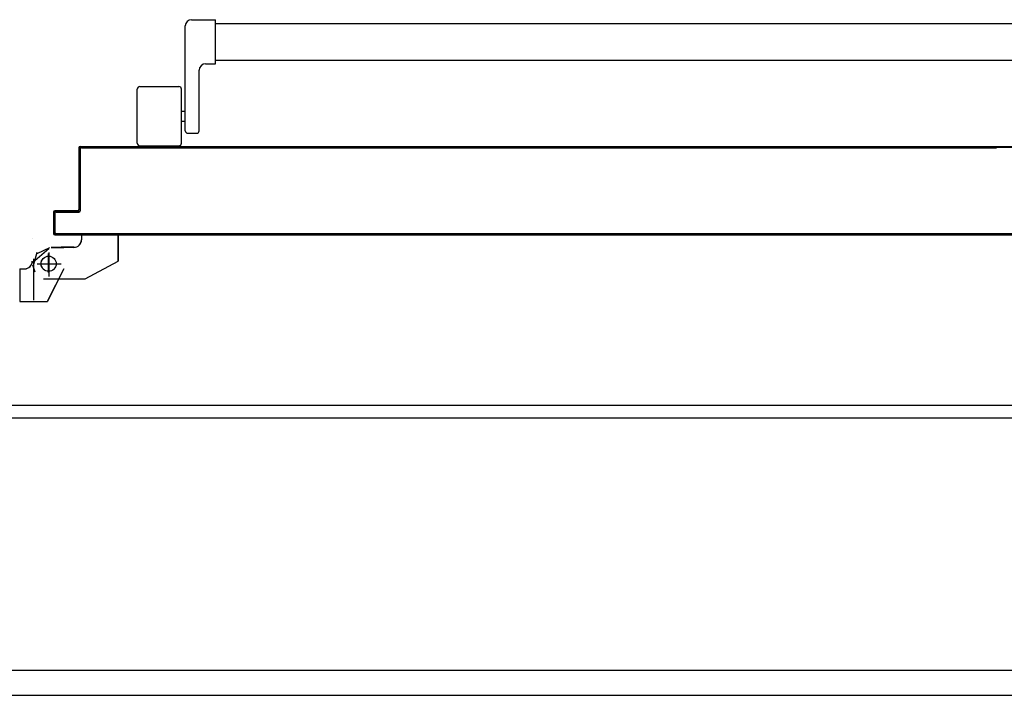
# Model space of a CAD drawing. Extents: x 25 to 721, y 5926 to 6190.
# Drawn here: x 94 to 95, y 5964 to 5965 of the extents above; entities that cross this region are included whole.
import ezdxf

# ---------------------------------------------------------------- set-up
doc = ezdxf.new("R2010")
doc.units = 0
doc.header["$LTSCALE"] = 5
doc.header["$MEASUREMENT"] = 0
doc.layers.get('0').update_dxf_attribs({"linetype": 'CONTINUOUS'})

msp = doc.modelspace()

# ---------------------------------------------------------------- linework, layer by layer
at = {"color": 8, "ltscale": 1.2}
for p, q in [((93.87334, 5965.01085), (93.89234, 5965.01085)), ((93.8734, 5965.01085), (93.8924, 5965.01085)), ((93.8924, 5964.97585), (93.8924, 5965.01085)), ((93.8924, 5965.00785), (94.81135, 5965.00785)), ((93.8684, 5964.92285), (93.8684, 5965.00585)), ((93.8844, 5964.97585), (93.8924, 5964.97585)), ((93.89237, 5964.97885), (94.81135, 5964.97885)), ((93.8794, 5964.92285), (93.8794, 5964.97085)), ((93.8304, 5964.91285), (93.8304, 5964.95585)), ((93.8324, 5964.95785), (93.8634, 5964.95785)), ((93.8654, 5964.91285), (93.8654, 5964.95585)), ((93.8654, 5964.93835), (93.8684, 5964.93835)), ((93.8654, 5964.93035), (93.8684, 5964.93035)), ((93.8704, 5964.92085), (93.8774, 5964.92085)), ((93.78404, 5964.90936), (93.78404, 5964.86036)), ((93.78404, 5964.90936), (93.78414, 5964.90936)), ((93.78404, 5964.90936), (93.78414, 5964.90936)), ((93.78414, 5964.90936), (93.78414, 5964.86036)), ((93.78508, 5964.90687), (93.78416, 5964.90779)), ((93.78432, 5964.90989), (93.78526, 5964.90896)), ((93.78504, 5964.85936), (93.78504, 5964.90836)), ((93.78504, 5964.90836), (93.78514, 5964.90836)), ((93.78514, 5964.90836), (93.78504, 5964.90836)), ((93.78509, 5964.91041), (93.78509, 5964.91031)), ((93.78509, 5964.91031), (93.78509, 5964.91041)), ((93.78509, 5964.91041), (93.83909, 5964.91041)), ((93.78509, 5964.91031), (93.83909, 5964.91031)), ((93.78514, 5964.85936), (93.78514, 5964.90836)), ((93.78609, 5964.90941), (94.41075, 5964.90941)), ((93.78609, 5964.90931), (93.78609, 5964.90941)), ((93.78609, 5964.90941), (93.78609, 5964.90931)), ((93.78609, 5964.90931), (94.51128, 5964.90931)), ((93.78705, 5964.9094), (93.78613, 5964.91031)), ((93.7884, 5964.91031), (93.78931, 5964.9094)), ((93.79154, 5964.9094), (93.79063, 5964.91031)), ((93.79285, 5964.91031), (93.79377, 5964.9094)), ((93.79604, 5964.9094), (93.79512, 5964.91031)), ((93.79735, 5964.91031), (93.79826, 5964.9094)), ((93.80053, 5964.9094), (93.79962, 5964.91031)), ((93.80184, 5964.91031), (93.80276, 5964.9094)), ((93.80502, 5964.9094), (93.80411, 5964.91031)), ((93.80634, 5964.91031), (93.80725, 5964.9094)), ((93.80952, 5964.9094), (93.8086, 5964.91031)), ((93.81083, 5964.91031), (93.81175, 5964.9094)), ((93.81397, 5964.9094), (93.81306, 5964.91032)), ((93.81533, 5964.91032), (93.81624, 5964.9094)), ((93.81847, 5964.9094), (93.81755, 5964.91032)), ((93.81982, 5964.91032), (93.82074, 5964.9094)), ((93.82296, 5964.9094), (93.82205, 5964.91032)), ((93.82432, 5964.91032), (93.82523, 5964.9094)), ((93.82746, 5964.9094), (93.82654, 5964.91032)), ((93.82877, 5964.91032), (93.82969, 5964.9094)), ((93.83195, 5964.9094), (93.83104, 5964.91032)), ((93.8324, 5964.91085), (93.8634, 5964.91085)), ((93.83327, 5964.91032), (93.83418, 5964.9094)), ((93.83645, 5964.9094), (93.83553, 5964.91032)), ((93.83776, 5964.91032), (93.83868, 5964.9094)), ((93.83909, 5964.91041), (94.81135, 5964.91041)), ((93.83909, 5964.91031), (93.83909, 5964.91041)), ((93.83909, 5964.91031), (93.83909, 5964.91041)), ((93.83909, 5964.91031), (94.51128, 5964.91031)), ((93.84094, 5964.9094), (93.84005, 5964.9103)), ((93.84227, 5964.9103), (93.84317, 5964.9094)), ((93.84544, 5964.9094), (93.84454, 5964.9103)), ((93.84677, 5964.9103), (93.84766, 5964.9094)), ((93.84989, 5964.9094), (93.849, 5964.9103)), ((93.85126, 5964.9103), (93.85216, 5964.9094)), ((93.85439, 5964.9094), (93.85349, 5964.9103)), ((93.85576, 5964.9103), (93.85665, 5964.9094)), ((93.85888, 5964.9094), (93.85799, 5964.9103)), ((93.86025, 5964.9103), (93.86115, 5964.90941)), ((93.86338, 5964.90941), (93.86248, 5964.9103)), ((93.86471, 5964.9103), (93.8656, 5964.90941)), ((93.86787, 5964.90941), (93.86698, 5964.9103)), ((93.8692, 5964.9103), (93.8701, 5964.90941)), ((93.87237, 5964.90941), (93.87147, 5964.9103)), ((93.8737, 5964.9103), (93.87459, 5964.90941)), ((93.87686, 5964.90941), (93.87597, 5964.9103)), ((93.87819, 5964.9103), (93.87909, 5964.90941)), ((93.88135, 5964.90941), (93.88046, 5964.9103)), ((93.88269, 5964.9103), (93.88358, 5964.90941)), ((93.88581, 5964.90941), (93.88491, 5964.9103)), ((93.88718, 5964.9103), (93.88808, 5964.90941)), ((93.8903, 5964.90941), (93.88941, 5964.9103)), ((93.89168, 5964.9103), (93.89257, 5964.90941)), ((93.8948, 5964.90941), (93.8939, 5964.9103)), ((93.89617, 5964.9103), (93.89707, 5964.90941)), ((93.89929, 5964.90941), (93.8984, 5964.9103)), ((93.90063, 5964.9103), (93.90152, 5964.90941)), ((93.90379, 5964.90941), (93.90289, 5964.9103)), ((93.90512, 5964.9103), (93.90602, 5964.90941)), ((93.90828, 5964.90941), (93.90739, 5964.9103)), ((93.90962, 5964.9103), (93.91051, 5964.90941)), ((93.91278, 5964.90941), (93.91188, 5964.91031)), ((93.91411, 5964.91031), (93.91501, 5964.90941)), ((93.91727, 5964.90941), (93.91638, 5964.91031)), ((93.91861, 5964.91031), (93.9195, 5964.90941)), ((93.92173, 5964.90941), (93.92083, 5964.91031)), ((93.9231, 5964.91031), (93.92399, 5964.90941)), ((93.92622, 5964.90941), (93.92533, 5964.91031)), ((93.92759, 5964.91031), (93.92849, 5964.90941)), ((93.93072, 5964.90941), (93.92982, 5964.91031)), ((93.93209, 5964.91031), (93.93298, 5964.90941)), ((93.93521, 5964.90941), (93.93432, 5964.91031)), ((93.93654, 5964.91031), (93.93744, 5964.90941)), ((93.93971, 5964.90941), (93.93881, 5964.91031)), ((93.94104, 5964.91031), (93.94193, 5964.90941)), ((93.9442, 5964.90941), (93.94331, 5964.91031)), ((93.94553, 5964.91031), (93.94643, 5964.90941)), ((93.9487, 5964.90941), (93.9478, 5964.91031)), ((93.95003, 5964.91031), (93.95092, 5964.90941)), ((93.95319, 5964.90941), (93.9523, 5964.91031)), ((93.95452, 5964.91031), (93.95544, 5964.90939)), ((93.95767, 5964.90939), (93.95675, 5964.91031)), ((93.95902, 5964.91031), (93.95993, 5964.9094)), ((93.96216, 5964.9094), (93.96125, 5964.91031)), ((93.96351, 5964.91031), (93.96443, 5964.9094)), ((93.96665, 5964.9094), (93.96574, 5964.91031)), ((93.96801, 5964.91031), (93.96892, 5964.9094)), ((93.97115, 5964.9094), (93.97023, 5964.91031)), ((93.97246, 5964.91031), (93.97338, 5964.9094)), ((93.97564, 5964.9094), (93.97473, 5964.91031)), ((93.97696, 5964.91031), (93.97787, 5964.9094)), ((93.98014, 5964.9094), (93.97922, 5964.91031)), ((93.98145, 5964.91031), (93.98237, 5964.9094)), ((93.98463, 5964.9094), (93.98372, 5964.91031)), ((93.98595, 5964.91031), (93.98686, 5964.9094)), ((93.98909, 5964.9094), (93.98817, 5964.91031)), ((93.99044, 5964.91031), (93.99136, 5964.9094)), ((93.99358, 5964.9094), (93.99267, 5964.91031)), ((93.99494, 5964.91031), (93.99585, 5964.9094)), ((93.99808, 5964.9094), (93.99716, 5964.91031)), ((93.99943, 5964.91031), (94.00034, 5964.9094)), ((94.00257, 5964.9094), (94.00166, 5964.91031)), ((94.00392, 5964.91031), (94.00484, 5964.9094)), ((94.00707, 5964.9094), (94.00615, 5964.91031)), ((94.00838, 5964.91031), (94.00929, 5964.9094)), ((94.01156, 5964.9094), (94.01065, 5964.91032)), ((94.01287, 5964.91032), (94.01379, 5964.9094)), ((94.01606, 5964.9094), (94.01514, 5964.91032)), ((94.01737, 5964.91032), (94.01828, 5964.9094)), ((94.02055, 5964.9094), (94.01964, 5964.91032)), ((94.02186, 5964.91032), (94.02278, 5964.9094)), ((94.02501, 5964.9094), (94.02409, 5964.91032)), ((94.02636, 5964.91032), (94.02727, 5964.9094)), ((94.0295, 5964.9094), (94.02859, 5964.91032)), ((94.03085, 5964.91032), (94.03177, 5964.9094)), ((94.034, 5964.9094), (94.03308, 5964.91032)), ((94.03535, 5964.91032), (94.03626, 5964.9094)), ((94.03849, 5964.9094), (94.0376, 5964.9103)), ((94.03986, 5964.9103), (94.04076, 5964.9094)), ((94.04298, 5964.9094), (94.04209, 5964.9103)), ((94.04432, 5964.9103), (94.04521, 5964.9094)), ((94.04748, 5964.9094), (94.04658, 5964.9103)), ((94.04881, 5964.9103), (94.04971, 5964.9094)), ((94.05197, 5964.9094), (94.05108, 5964.9103)), ((94.05331, 5964.9103), (94.0542, 5964.9094)), ((94.05647, 5964.90941), (94.05557, 5964.9103)), ((94.0578, 5964.9103), (94.0587, 5964.90941)), ((94.06092, 5964.90941), (94.06003, 5964.9103)), ((94.0623, 5964.9103), (94.06319, 5964.90941)), ((94.06542, 5964.90941), (94.06452, 5964.9103)), ((94.06679, 5964.9103), (94.06769, 5964.90941)), ((94.06991, 5964.90941), (94.06902, 5964.9103)), ((94.07129, 5964.9103), (94.07218, 5964.90941)), ((94.07441, 5964.90941), (94.07351, 5964.9103)), ((94.07578, 5964.9103), (94.07668, 5964.90941)), ((94.0789, 5964.90941), (94.07801, 5964.9103)), ((94.08024, 5964.9103), (94.08113, 5964.90941)), ((94.0834, 5964.90941), (94.0825, 5964.9103)), ((94.08473, 5964.9103), (94.08562, 5964.90941)), ((94.08789, 5964.90941), (94.087, 5964.9103)), ((94.08922, 5964.9103), (94.09012, 5964.90941)), ((94.09239, 5964.90941), (94.09149, 5964.9103)), ((94.09372, 5964.9103), (94.09461, 5964.90941)), ((94.09684, 5964.90941), (94.09595, 5964.9103)), ((94.09821, 5964.9103), (94.09911, 5964.90941)), ((94.10134, 5964.90941), (94.10044, 5964.9103)), ((94.10271, 5964.9103), (94.1036, 5964.90941)), ((94.10583, 5964.90941), (94.10494, 5964.9103)), ((94.1072, 5964.91031), (94.1081, 5964.90941)), ((94.11033, 5964.90941), (94.10943, 5964.91031)), ((94.1117, 5964.91031), (94.11259, 5964.90941)), ((94.11482, 5964.90941), (94.11393, 5964.91031)), ((94.11615, 5964.91031), (94.11705, 5964.90941)), ((94.11931, 5964.90941), (94.11842, 5964.91031)), ((94.12065, 5964.91031), (94.12154, 5964.90941)), ((94.12383, 5964.90939), (94.12291, 5964.91031)), ((94.12514, 5964.91031), (94.12606, 5964.90939)), ((94.12832, 5964.90939), (94.12741, 5964.91031)), ((94.12964, 5964.91031), (94.13055, 5964.90939)), ((94.13278, 5964.90939), (94.13186, 5964.91031)), ((94.13413, 5964.91031), (94.13505, 5964.90939)), ((94.13727, 5964.90939), (94.13636, 5964.91031)), ((94.13863, 5964.91031), (94.13954, 5964.90939)), ((94.14177, 5964.90939), (94.14085, 5964.91031)), ((94.14312, 5964.91031), (94.14404, 5964.90939)), ((94.14626, 5964.90939), (94.14535, 5964.91031)), ((94.14762, 5964.91031), (94.14853, 5964.90939)), ((94.15076, 5964.90939), (94.14984, 5964.91031)), ((94.15207, 5964.91031), (94.15299, 5964.90939)), ((94.15525, 5964.9094), (94.15434, 5964.91031)), ((94.15657, 5964.91031), (94.15748, 5964.9094)), ((94.15975, 5964.9094), (94.15883, 5964.91031)), ((94.16106, 5964.91031), (94.16197, 5964.9094)), ((94.16424, 5964.9094), (94.16333, 5964.91031)), ((94.16555, 5964.91031), (94.16647, 5964.9094)), ((94.1687, 5964.9094), (94.16778, 5964.91031)), ((94.17005, 5964.91031), (94.17096, 5964.9094)), ((94.17319, 5964.9094), (94.17228, 5964.91031)), ((94.17454, 5964.91031), (94.17546, 5964.9094)), ((94.17769, 5964.9094), (94.17677, 5964.91031)), ((94.17904, 5964.91031), (94.17995, 5964.9094)), ((94.18218, 5964.9094), (94.18127, 5964.91031)), ((94.18349, 5964.91031), (94.18441, 5964.9094)), ((94.18668, 5964.9094), (94.18576, 5964.91031)), ((94.18799, 5964.91031), (94.1889, 5964.9094)), ((94.19117, 5964.9094), (94.19026, 5964.91031)), ((94.19248, 5964.91031), (94.1934, 5964.9094)), ((94.19567, 5964.9094), (94.19475, 5964.91031)), ((94.19698, 5964.91031), (94.19789, 5964.9094)), ((94.20016, 5964.9094), (94.19925, 5964.91031)), ((94.20147, 5964.91031), (94.20239, 5964.9094)), ((94.20461, 5964.9094), (94.2037, 5964.91031)), ((94.20597, 5964.91032), (94.20688, 5964.9094)), ((94.20911, 5964.9094), (94.20819, 5964.91032)), ((94.21046, 5964.91032), (94.21138, 5964.9094)), ((94.2136, 5964.9094), (94.21269, 5964.91032)), ((94.21496, 5964.91032), (94.21587, 5964.9094)), ((94.2181, 5964.9094), (94.21718, 5964.91032)), ((94.21941, 5964.91032), (94.22033, 5964.9094)), ((94.22259, 5964.9094), (94.22168, 5964.91032)), ((94.22391, 5964.91032), (94.22482, 5964.9094)), ((94.22709, 5964.9094), (94.22617, 5964.91032)), ((94.2284, 5964.91032), (94.22932, 5964.9094)), ((94.23158, 5964.9094), (94.23067, 5964.91032)), ((94.2329, 5964.91032), (94.23381, 5964.9094)), ((94.23608, 5964.9094), (94.23518, 5964.9103)), ((94.23741, 5964.9103), (94.23831, 5964.9094)), ((94.24053, 5964.9094), (94.23964, 5964.9103)), ((94.2419, 5964.9103), (94.2428, 5964.9094)), ((94.24503, 5964.9094), (94.24413, 5964.9103)), ((94.2464, 5964.9103), (94.24729, 5964.9094)), ((94.24952, 5964.9094), (94.24863, 5964.9103)), ((94.25089, 5964.9103), (94.25179, 5964.90941)), ((94.25402, 5964.90941), (94.25312, 5964.9103)), ((94.25535, 5964.9103), (94.25624, 5964.90941)), ((94.25851, 5964.90941), (94.25762, 5964.9103)), ((94.25984, 5964.9103), (94.26074, 5964.90941)), ((94.26301, 5964.90941), (94.26211, 5964.9103)), ((94.26434, 5964.9103), (94.26523, 5964.90941)), ((94.2675, 5964.90941), (94.26661, 5964.9103)), ((94.26883, 5964.9103), (94.26973, 5964.90941)), ((94.272, 5964.90941), (94.2711, 5964.9103)), ((94.27333, 5964.9103), (94.27422, 5964.90941)), ((94.27645, 5964.90941), (94.27556, 5964.9103)), ((94.27782, 5964.9103), (94.27872, 5964.90941)), ((94.28094, 5964.90941), (94.28005, 5964.9103)), ((94.28232, 5964.9103), (94.28321, 5964.90941)), ((94.28544, 5964.90941), (94.28454, 5964.9103)), ((94.28681, 5964.9103), (94.28771, 5964.90941)), ((94.28993, 5964.90941), (94.28904, 5964.9103)), ((94.29127, 5964.9103), (94.29218, 5964.90939)), ((94.29445, 5964.90939), (94.29353, 5964.9103)), ((94.29576, 5964.9103), (94.29668, 5964.90939)), ((94.29894, 5964.90939), (94.29803, 5964.9103)), ((94.30026, 5964.9103), (94.30117, 5964.90939)), ((94.30344, 5964.90939), (94.30252, 5964.91031)), ((94.30475, 5964.91031), (94.30567, 5964.90939)), ((94.30793, 5964.90939), (94.30702, 5964.91031)), ((94.30925, 5964.91031), (94.31016, 5964.90939)), ((94.31239, 5964.90939), (94.31147, 5964.91031)), ((94.31374, 5964.91031), (94.31466, 5964.90939)), ((94.31688, 5964.90939), (94.31597, 5964.91031)), ((94.31824, 5964.91031), (94.31915, 5964.90939)), ((94.32138, 5964.90939), (94.32046, 5964.91031)), ((94.32273, 5964.91031), (94.32364, 5964.90939)), ((94.32587, 5964.90939), (94.32496, 5964.91031)), ((94.32718, 5964.91031), (94.3281, 5964.90939)), ((94.33037, 5964.90939), (94.32945, 5964.91031)), ((94.33168, 5964.91031), (94.33259, 5964.90939)), ((94.33486, 5964.90939), (94.33395, 5964.91031)), ((94.33617, 5964.91031), (94.33709, 5964.90939)), ((94.33936, 5964.90939), (94.33844, 5964.91031)), ((94.34067, 5964.91031), (94.34158, 5964.90939)), ((94.34385, 5964.90939), (94.34294, 5964.91031)), ((94.34516, 5964.91031), (94.34608, 5964.90939)), ((94.34831, 5964.90939), (94.34739, 5964.91031)), ((94.34966, 5964.91031), (94.35057, 5964.9094)), ((94.3528, 5964.9094), (94.35189, 5964.91031)), ((94.35415, 5964.91031), (94.35507, 5964.9094)), ((94.3573, 5964.9094), (94.35638, 5964.91031)), ((94.35865, 5964.91031), (94.35956, 5964.9094)), ((94.36179, 5964.9094), (94.36088, 5964.91031)), ((94.3631, 5964.91031), (94.36402, 5964.9094)), ((94.36628, 5964.9094), (94.36537, 5964.91031)), ((94.3676, 5964.91031), (94.36851, 5964.9094)), ((94.37078, 5964.9094), (94.36986, 5964.91031)), ((94.37209, 5964.91031), (94.37301, 5964.9094)), ((94.37527, 5964.9094), (94.37436, 5964.91031)), ((94.37659, 5964.91031), (94.3775, 5964.9094)), ((94.37977, 5964.9094), (94.37885, 5964.91031)), ((94.38108, 5964.91031), (94.382, 5964.9094)), ((94.38422, 5964.9094), (94.38331, 5964.91031)), ((94.38558, 5964.91031), (94.38649, 5964.9094)), ((94.38872, 5964.9094), (94.3878, 5964.91031)), ((94.39007, 5964.91031), (94.39099, 5964.9094)), ((94.39321, 5964.9094), (94.3923, 5964.91031)), ((94.39457, 5964.91031), (94.39548, 5964.9094)), ((94.39771, 5964.9094), (94.39679, 5964.91031)), ((94.39902, 5964.91031), (94.39994, 5964.9094)), ((94.4022, 5964.9094), (94.40129, 5964.91032)), ((94.40351, 5964.91032), (94.40443, 5964.9094)), ((94.4067, 5964.9094), (94.40578, 5964.91032)), ((94.40801, 5964.91032), (94.40892, 5964.9094)), ((94.41119, 5964.9094), (94.41028, 5964.91032)), ((93.78416, 5964.90556), (93.78508, 5964.90464)), ((93.78508, 5964.90238), (93.78416, 5964.90329)), ((93.78416, 5964.90106), (93.78508, 5964.90015)), ((93.78508, 5964.89792), (93.78416, 5964.89884)), ((93.78416, 5964.89657), (93.78508, 5964.89565)), ((93.78508, 5964.89343), (93.78416, 5964.89434)), ((93.78416, 5964.89207), (93.78507, 5964.89116)), ((93.78507, 5964.88893), (93.78416, 5964.88985)), ((93.78416, 5964.88758), (93.78507, 5964.88667)), ((93.78507, 5964.88444), (93.78416, 5964.88535)), ((93.78416, 5964.88309), (93.78507, 5964.88217)), ((93.78507, 5964.87994), (93.78416, 5964.88086)), ((93.78416, 5964.87863), (93.78507, 5964.87772)), ((93.78507, 5964.87545), (93.78416, 5964.87636)), ((93.78416, 5964.87414), (93.78507, 5964.87322)), ((93.78507, 5964.87095), (93.78416, 5964.87187)), ((93.78416, 5964.86964), (93.78507, 5964.86873)), ((93.78507, 5964.86646), (93.78416, 5964.86737)), ((93.78309, 5964.85941), (93.76509, 5964.85941)), ((93.76509, 5964.85941), (93.76509, 5964.85931)), ((93.76509, 5964.85941), (93.76509, 5964.85931)), ((93.78309, 5964.85931), (93.76509, 5964.85931)), ((93.76618, 5964.85842), (93.76528, 5964.85932)), ((93.76755, 5964.85932), (93.76845, 5964.85842)), ((93.77067, 5964.85842), (93.76978, 5964.85932)), ((93.77205, 5964.85932), (93.77294, 5964.85842)), ((93.77517, 5964.85842), (93.77427, 5964.85932)), ((93.7765, 5964.85932), (93.77739, 5964.85842)), ((93.77966, 5964.85842), (93.77877, 5964.85932)), ((93.78099, 5964.85932), (93.78189, 5964.85842)), ((93.78309, 5964.85931), (93.78309, 5964.85941)), ((93.78309, 5964.85941), (93.78309, 5964.85931)), ((93.78416, 5964.85842), (93.78324, 5964.85934)), ((93.78414, 5964.86036), (93.78404, 5964.86036)), ((93.78404, 5964.86036), (93.78414, 5964.86036)), ((93.78416, 5964.86515), (93.78507, 5964.86423)), ((93.78507, 5964.862), (93.78416, 5964.86292)), ((93.78416, 5964.86065), (93.78507, 5964.85974)), ((93.78514, 5964.85936), (93.78504, 5964.85936)), ((93.78514, 5964.85936), (93.78504, 5964.85936)), ((93.76404, 5964.85836), (93.76414, 5964.85836)), ((93.76404, 5964.85836), (93.76404, 5964.84136)), ((93.76404, 5964.85836), (93.76414, 5964.85836)), ((93.76414, 5964.85836), (93.76414, 5964.84136)), ((93.76417, 5964.8582), (93.76506, 5964.85731)), ((93.76506, 5964.85504), (93.76417, 5964.85594)), ((93.76417, 5964.85371), (93.76506, 5964.85281)), ((93.76506, 5964.85055), (93.76417, 5964.85144)), ((93.76514, 5964.85736), (93.76504, 5964.85736)), ((93.76504, 5964.84236), (93.76504, 5964.85736)), ((93.76504, 5964.85736), (93.76514, 5964.85736)), ((93.76514, 5964.84236), (93.76514, 5964.85736)), ((93.76609, 5964.85841), (93.78409, 5964.85841)), ((93.76609, 5964.85831), (93.76609, 5964.85841)), ((93.76609, 5964.85841), (93.76609, 5964.85831)), ((93.76609, 5964.85831), (93.78409, 5964.85831)), ((93.78409, 5964.85831), (93.78409, 5964.85841)), ((93.78409, 5964.85831), (93.78409, 5964.85841)), ((93.76417, 5964.84921), (93.76506, 5964.84832)), ((93.76506, 5964.84609), (93.76417, 5964.84699)), ((93.76417, 5964.84472), (93.76506, 5964.84382)), ((93.74706, 5964.8374), (93.74716, 5964.8374)), ((93.74716, 5964.8374), (93.74706, 5964.8374)), ((93.76404, 5964.84136), (93.76414, 5964.84136)), ((93.76404, 5964.84136), (93.76414, 5964.84136)), ((93.76624, 5964.84042), (93.76417, 5964.84249)), ((93.76514, 5964.84236), (93.76504, 5964.84236)), ((93.76504, 5964.84236), (93.76514, 5964.84236)), ((93.76509, 5964.84041), (94.81135, 5964.84041)), ((93.76509, 5964.84031), (93.76509, 5964.84041)), ((93.76509, 5964.84031), (93.76509, 5964.84041)), ((93.76609, 5964.84141), (93.76609, 5964.84131)), ((93.76609, 5964.84131), (93.76609, 5964.84141)), ((93.76757, 5964.84132), (93.76846, 5964.84042)), ((93.77073, 5964.84042), (93.76984, 5964.84132)), ((93.77206, 5964.84132), (93.77296, 5964.84042)), ((93.77519, 5964.84042), (93.77429, 5964.84132)), ((93.77656, 5964.84132), (93.77745, 5964.84042)), ((93.77968, 5964.84042), (93.77879, 5964.84132)), ((93.78105, 5964.84132), (93.78195, 5964.84043)), ((93.78417, 5964.84043), (93.78328, 5964.84132)), ((93.78555, 5964.84132), (93.78644, 5964.84043)), ((93.78607, 5964.84027), (93.78617, 5964.84027)), ((93.78607, 5964.84027), (93.78607, 5964.83638)), ((93.78617, 5964.83638), (93.78607, 5964.83638)), ((93.78607, 5964.83638), (93.78617, 5964.83638)), ((93.78612, 5964.84022), (93.78612, 5964.84032)), ((93.78612, 5964.84032), (93.81512, 5964.84032)), ((93.78612, 5964.84024), (93.78612, 5964.83635)), ((93.78612, 5964.84024), (93.81512, 5964.84024)), ((93.78612, 5964.84022), (93.81512, 5964.84022)), ((93.78617, 5964.84027), (93.78617, 5964.83638)), ((93.78867, 5964.84043), (93.78777, 5964.84132)), ((93.79004, 5964.84132), (93.79094, 5964.84043)), ((93.79316, 5964.84043), (93.79227, 5964.84132)), ((93.7945, 5964.84132), (93.79539, 5964.84043)), ((93.79766, 5964.84043), (93.79676, 5964.84132)), ((93.79899, 5964.84132), (93.79989, 5964.84043)), ((93.80215, 5964.84043), (93.80126, 5964.84132)), ((93.80349, 5964.84132), (93.80438, 5964.84043)), ((93.80665, 5964.84043), (93.80575, 5964.84132)), ((93.80798, 5964.84132), (93.80888, 5964.84043)), ((93.8111, 5964.84043), (93.81021, 5964.84132)), ((93.81248, 5964.84132), (93.81337, 5964.84043)), ((93.8156, 5964.84043), (93.8147, 5964.84132)), ((93.81507, 5964.84027), (93.81507, 5964.81938)), ((93.81507, 5964.84027), (93.81517, 5964.84027)), ((93.81512, 5964.84022), (93.81512, 5964.84032)), ((93.81512, 5964.84024), (93.81512, 5964.81935)), ((93.81517, 5964.84027), (93.81517, 5964.81938)), ((93.81697, 5964.84132), (93.81787, 5964.84043)), ((93.82009, 5964.84043), (93.8192, 5964.84132)), ((93.82146, 5964.84132), (93.82236, 5964.84043)), ((93.82459, 5964.84043), (93.82369, 5964.84132)), ((93.82592, 5964.84132), (93.82681, 5964.84043)), ((93.82908, 5964.84043), (93.82819, 5964.84133)), ((93.83041, 5964.84133), (93.83131, 5964.84043)), ((93.83358, 5964.84043), (93.83268, 5964.84133)), ((93.83491, 5964.84133), (93.8358, 5964.84043)), ((93.83807, 5964.84043), (93.83718, 5964.84133)), ((93.8394, 5964.84133), (93.8403, 5964.84043)), ((93.84257, 5964.84043), (93.84167, 5964.84133)), ((93.8439, 5964.84133), (93.84479, 5964.84043)), ((93.84702, 5964.84043), (93.84613, 5964.84133)), ((93.84839, 5964.84133), (93.84929, 5964.84043)), ((93.85152, 5964.84043), (93.85062, 5964.84133)), ((93.85289, 5964.84133), (93.85378, 5964.84043)), ((93.85601, 5964.84043), (93.85512, 5964.84133)), ((93.85738, 5964.84133), (93.85828, 5964.84043)), ((93.86051, 5964.84043), (93.85961, 5964.84133)), ((93.86184, 5964.84133), (93.86273, 5964.84043)), ((93.865, 5964.84043), (93.8641, 5964.84133)), ((93.86633, 5964.84133), (93.86723, 5964.84043)), ((93.86949, 5964.84043), (93.8686, 5964.84133)), ((93.87083, 5964.84133), (93.87172, 5964.84043)), ((93.87399, 5964.84043), (93.87309, 5964.84133)), ((93.87532, 5964.84133), (93.87622, 5964.84043)), ((93.87848, 5964.84044), (93.87759, 5964.84133)), ((93.87982, 5964.84133), (93.88071, 5964.84044)), ((93.88294, 5964.84044), (93.88204, 5964.84133)), ((93.88431, 5964.84133), (93.88521, 5964.84044)), ((93.88743, 5964.84044), (93.88654, 5964.84133)), ((93.88881, 5964.84133), (93.8897, 5964.84044)), ((93.89193, 5964.84044), (93.89103, 5964.84133)), ((93.8933, 5964.84133), (93.8942, 5964.84044)), ((93.89642, 5964.84044), (93.89553, 5964.84133)), ((93.89776, 5964.84133), (93.89865, 5964.84044)), ((93.90092, 5964.84044), (93.90002, 5964.84133)), ((93.90225, 5964.84133), (93.90315, 5964.84044)), ((93.90541, 5964.84044), (93.90452, 5964.84133)), ((93.90674, 5964.84133), (93.90764, 5964.84044)), ((93.90993, 5964.84042), (93.90901, 5964.84133)), ((93.91126, 5964.84131), (93.91215, 5964.84042)), ((93.91442, 5964.84042), (93.91353, 5964.84131)), ((93.91575, 5964.84131), (93.91665, 5964.84042)), ((93.91888, 5964.84042), (93.91798, 5964.84131)), ((93.92025, 5964.84131), (93.92114, 5964.84042)), ((93.92337, 5964.84042), (93.92248, 5964.84131)), ((93.92474, 5964.84131), (93.92564, 5964.84042)), ((93.92787, 5964.84042), (93.92697, 5964.84131)), ((93.92924, 5964.84132), (93.93013, 5964.84042)), ((93.93236, 5964.84042), (93.93147, 5964.84132)), ((93.93369, 5964.84132), (93.93459, 5964.84042)), ((93.93686, 5964.84042), (93.93596, 5964.84132)), ((93.93819, 5964.84132), (93.93908, 5964.84042)), ((93.94135, 5964.84042), (93.94046, 5964.84132)), ((93.94268, 5964.84132), (93.94358, 5964.84042)), ((93.94584, 5964.84042), (93.94495, 5964.84132)), ((93.94718, 5964.84132), (93.94807, 5964.84042)), ((93.95034, 5964.84042), (93.94944, 5964.84132)), ((93.95167, 5964.84132), (93.95257, 5964.84042)), ((93.95479, 5964.84042), (93.9539, 5964.84132)), ((93.95617, 5964.84132), (93.95706, 5964.84042)), ((93.95929, 5964.84042), (93.95839, 5964.84132)), ((93.96066, 5964.84132), (93.96156, 5964.84042)), ((93.96378, 5964.84042), (93.96289, 5964.84132)), ((93.96516, 5964.84132), (93.96605, 5964.84042)), ((93.96828, 5964.84042), (93.96738, 5964.84132)), ((93.96961, 5964.84132), (93.97051, 5964.84042)), ((93.97277, 5964.84042), (93.97188, 5964.84132)), ((93.97411, 5964.84132), (93.975, 5964.84042)), ((93.97727, 5964.84043), (93.97637, 5964.84132)), ((93.9786, 5964.84132), (93.9795, 5964.84043)), ((93.98176, 5964.84043), (93.98087, 5964.84132)), ((93.98309, 5964.84132), (93.98399, 5964.84043)), ((93.98626, 5964.84043), (93.98536, 5964.84132)), ((93.98759, 5964.84132), (93.98848, 5964.84043)), ((93.99071, 5964.84043), (93.98982, 5964.84132)), ((93.99208, 5964.84132), (93.99298, 5964.84043)), ((93.99521, 5964.84043), (93.99431, 5964.84132)), ((93.99658, 5964.84132), (93.99747, 5964.84043)), ((93.9997, 5964.84043), (93.99881, 5964.84132)), ((94.00107, 5964.84132), (94.00197, 5964.84043)), ((94.0042, 5964.84043), (94.0033, 5964.84132)), ((94.00553, 5964.84132), (94.00642, 5964.84043)), ((94.00869, 5964.84043), (94.0078, 5964.84132)), ((94.01002, 5964.84132), (94.01092, 5964.84043)), ((94.01319, 5964.84043), (94.01229, 5964.84132)), ((94.01452, 5964.84132), (94.01541, 5964.84043)), ((94.01768, 5964.84043), (94.01679, 5964.84132)), ((94.01901, 5964.84132), (94.01991, 5964.84043)), ((94.02217, 5964.84043), (94.02128, 5964.84132)), ((94.02351, 5964.84133), (94.0244, 5964.84043)), ((94.02663, 5964.84043), (94.02573, 5964.84133)), ((94.028, 5964.84133), (94.0289, 5964.84043)), ((94.03112, 5964.84043), (94.03023, 5964.84133)), ((94.0325, 5964.84133), (94.03339, 5964.84043)), ((94.03562, 5964.84043), (94.03472, 5964.84133)), ((94.03699, 5964.84133), (94.03789, 5964.84043)), ((94.04011, 5964.84043), (94.03922, 5964.84133)), ((94.04145, 5964.84133), (94.04234, 5964.84043)), ((94.04461, 5964.84043), (94.04371, 5964.84133)), ((94.04594, 5964.84133), (94.04684, 5964.84043)), ((94.0491, 5964.84043), (94.04821, 5964.84133)), ((94.05044, 5964.84133), (94.05133, 5964.84043)), ((94.05362, 5964.84041), (94.0527, 5964.84133)), ((94.05495, 5964.84131), (94.05585, 5964.84041)), ((94.05807, 5964.84041), (94.05718, 5964.84131)), ((94.05945, 5964.84131), (94.06034, 5964.84041)), ((94.06257, 5964.84041), (94.06167, 5964.84131)), ((94.06394, 5964.84131), (94.06483, 5964.84041)), ((94.06706, 5964.84041), (94.06617, 5964.84131)), ((94.06843, 5964.84131), (94.06933, 5964.84041)), ((94.07156, 5964.84041), (94.07066, 5964.84131)), ((94.07293, 5964.84131), (94.07382, 5964.84042)), ((94.07605, 5964.84042), (94.07516, 5964.84131)), ((94.07738, 5964.84131), (94.07828, 5964.84042)), ((94.08055, 5964.84042), (94.07965, 5964.84131)), ((94.08188, 5964.84131), (94.08277, 5964.84042)), ((94.08504, 5964.84042), (94.08415, 5964.84131)), ((94.08637, 5964.84131), (94.08727, 5964.84042)), ((94.08954, 5964.84042), (94.08864, 5964.84131)), ((94.09087, 5964.84131), (94.09176, 5964.84042)), ((94.09399, 5964.84042), (94.0931, 5964.84131)), ((94.09536, 5964.84131), (94.09626, 5964.84042)), ((94.09849, 5964.84042), (94.09759, 5964.84131)), ((94.09986, 5964.84131), (94.10075, 5964.84042)), ((94.10298, 5964.84042), (94.10209, 5964.84131)), ((94.10435, 5964.84131), (94.10525, 5964.84042)), ((94.10747, 5964.84042), (94.10658, 5964.84131)), ((94.10885, 5964.84131), (94.10974, 5964.84042)), ((94.11197, 5964.84042), (94.11107, 5964.84131)), ((94.1133, 5964.84131), (94.1142, 5964.84042)), ((94.11646, 5964.84042), (94.11557, 5964.84131)), ((94.1178, 5964.84131), (94.11869, 5964.84042)), ((94.12096, 5964.84042), (94.12006, 5964.84131)), ((94.12229, 5964.84131), (94.12319, 5964.84042)), ((94.12545, 5964.84042), (94.12456, 5964.84132)), ((94.12679, 5964.84132), (94.12768, 5964.84042)), ((94.12991, 5964.84042), (94.12901, 5964.84132)), ((94.13128, 5964.84132), (94.13218, 5964.84042)), ((94.1344, 5964.84042), (94.13351, 5964.84132)), ((94.13578, 5964.84132), (94.13667, 5964.84042)), ((94.1389, 5964.84042), (94.138, 5964.84132)), ((94.14027, 5964.84132), (94.14116, 5964.84042)), ((94.14339, 5964.84042), (94.1425, 5964.84132)), ((94.14476, 5964.84132), (94.14566, 5964.84042)), ((94.14789, 5964.84042), (94.14699, 5964.84132)), ((94.14922, 5964.84132), (94.15011, 5964.84042)), ((94.15238, 5964.84042), (94.15149, 5964.84132)), ((94.15371, 5964.84132), (94.15461, 5964.84042)), ((94.15688, 5964.84042), (94.15598, 5964.84132)), ((94.15821, 5964.84132), (94.1591, 5964.84042)), ((94.16137, 5964.84042), (94.16048, 5964.84132)), ((94.1627, 5964.84132), (94.1636, 5964.84042)), ((94.16583, 5964.84042), (94.16493, 5964.84132)), ((94.1672, 5964.84132), (94.16809, 5964.84042)), ((94.17032, 5964.84042), (94.16943, 5964.84132)), ((94.17169, 5964.84132), (94.17259, 5964.84043)), ((94.17482, 5964.84043), (94.17392, 5964.84132)), ((94.17619, 5964.84132), (94.17708, 5964.84043)), ((94.17931, 5964.84043), (94.17842, 5964.84132)), ((94.18068, 5964.84132), (94.18158, 5964.84043)), ((94.1838, 5964.84043), (94.18291, 5964.84132)), ((94.18514, 5964.84132), (94.18603, 5964.84043)), ((94.1883, 5964.84043), (94.1874, 5964.84132)), ((94.18963, 5964.84132), (94.19053, 5964.84043)), ((94.19279, 5964.84043), (94.1919, 5964.84132)), ((94.19413, 5964.84132), (94.19502, 5964.84043)), ((94.19731, 5964.84041), (94.19639, 5964.84132)), ((94.19864, 5964.8413), (94.19954, 5964.84041)), ((94.20176, 5964.84041), (94.20087, 5964.8413)), ((94.20314, 5964.8413), (94.20403, 5964.84041)), ((94.20626, 5964.84041), (94.20536, 5964.8413)), ((94.20763, 5964.8413), (94.20853, 5964.84041)), ((94.21075, 5964.84041), (94.20986, 5964.8413)), ((94.21213, 5964.8413), (94.21302, 5964.84041)), ((94.21525, 5964.84041), (94.21435, 5964.8413)), ((94.21662, 5964.8413), (94.21752, 5964.84041)), ((94.21974, 5964.84041), (94.21885, 5964.84131)), ((94.22108, 5964.84131), (94.22197, 5964.84041)), ((94.22424, 5964.84041), (94.22334, 5964.84131)), ((94.22557, 5964.84131), (94.22646, 5964.84041)), ((94.22873, 5964.84041), (94.22784, 5964.84131)), ((94.23006, 5964.84131), (94.23096, 5964.84041)), ((94.23323, 5964.84041), (94.23233, 5964.84131)), ((94.23456, 5964.84131), (94.23545, 5964.84041)), ((94.23768, 5964.84041), (94.23679, 5964.84131)), ((94.23905, 5964.84131), (94.23995, 5964.84041)), ((94.24218, 5964.84041), (94.24128, 5964.84131)), ((94.24355, 5964.84131), (94.24444, 5964.84041)), ((94.24667, 5964.84041), (94.24578, 5964.84131)), ((94.24804, 5964.84131), (94.24894, 5964.84041)), ((94.25117, 5964.84041), (94.25027, 5964.84131)), ((94.2525, 5964.84131), (94.25339, 5964.84041)), ((94.25566, 5964.84041), (94.25477, 5964.84131)), ((94.25699, 5964.84131), (94.25789, 5964.84041)), ((94.26015, 5964.84041), (94.25926, 5964.84131)), ((94.26149, 5964.84131), (94.26238, 5964.84041)), ((94.26465, 5964.84041), (94.26375, 5964.84131)), ((94.26598, 5964.84131), (94.26688, 5964.84041)), ((94.26914, 5964.84042), (94.26825, 5964.84131)), ((94.27048, 5964.84131), (94.27137, 5964.84042)), ((94.2736, 5964.84042), (94.2727, 5964.84131)), ((94.27497, 5964.84131), (94.27587, 5964.84042)), ((94.27809, 5964.84042), (94.2772, 5964.84131)), ((94.27947, 5964.84131), (94.28036, 5964.84042)), ((94.28259, 5964.84042), (94.28169, 5964.84131)), ((94.28396, 5964.84131), (94.28486, 5964.84042)), ((94.28708, 5964.84042), (94.28619, 5964.84131)), ((94.28842, 5964.84131), (94.28931, 5964.84042)), ((94.29158, 5964.84042), (94.29068, 5964.84131)), ((94.29291, 5964.84131), (94.29381, 5964.84042)), ((94.29607, 5964.84042), (94.29518, 5964.84131)), ((94.29741, 5964.84131), (94.2983, 5964.84042)), ((94.30057, 5964.84042), (94.29967, 5964.84131)), ((94.3019, 5964.84131), (94.30279, 5964.84042)), ((94.30506, 5964.84042), (94.30417, 5964.84131)), ((94.30639, 5964.84131), (94.30729, 5964.84042)), ((94.30952, 5964.84042), (94.30862, 5964.84131)), ((94.31089, 5964.84131), (94.31178, 5964.84042)), ((94.31401, 5964.84042), (94.31312, 5964.84131)), ((94.31538, 5964.84131), (94.31628, 5964.84042)), ((94.31851, 5964.84042), (94.31761, 5964.84131)), ((94.31988, 5964.84132), (94.32077, 5964.84042)), ((94.323, 5964.84042), (94.32211, 5964.84132)), ((94.32433, 5964.84132), (94.32523, 5964.84042)), ((94.3275, 5964.84042), (94.3266, 5964.84132)), ((94.32883, 5964.84132), (94.32972, 5964.84042)), ((94.33199, 5964.84042), (94.3311, 5964.84132)), ((94.33332, 5964.84132), (94.33422, 5964.84042)), ((94.33649, 5964.84042), (94.33559, 5964.84132)), ((94.33782, 5964.84132), (94.33871, 5964.84042)), ((94.341, 5964.8404), (94.34009, 5964.84132)), ((94.34233, 5964.8413), (94.34323, 5964.8404)), ((94.34545, 5964.8404), (94.34456, 5964.8413)), ((94.34683, 5964.8413), (94.34772, 5964.8404)), ((94.34995, 5964.8404), (94.34905, 5964.8413)), ((94.35132, 5964.8413), (94.35222, 5964.8404)), ((94.35444, 5964.8404), (94.35355, 5964.8413)), ((94.35582, 5964.8413), (94.35671, 5964.8404)), ((94.35894, 5964.8404), (94.35804, 5964.8413)), ((94.36027, 5964.8413), (94.36117, 5964.8404)), ((94.36343, 5964.8404), (94.36254, 5964.8413)), ((94.36477, 5964.8413), (94.36566, 5964.84041)), ((94.36793, 5964.84041), (94.36703, 5964.8413)), ((94.36926, 5964.8413), (94.37016, 5964.84041)), ((94.37242, 5964.84041), (94.37153, 5964.8413)), ((94.37376, 5964.8413), (94.37465, 5964.84041)), ((94.37692, 5964.84041), (94.37602, 5964.8413)), ((94.37825, 5964.8413), (94.37915, 5964.84041)), ((94.38137, 5964.84041), (94.38048, 5964.8413)), ((94.38274, 5964.8413), (94.38364, 5964.84041)), ((94.38587, 5964.84041), (94.38497, 5964.8413)), ((94.38724, 5964.8413), (94.38813, 5964.84041)), ((94.39036, 5964.84041), (94.38947, 5964.8413)), ((94.39173, 5964.8413), (94.39263, 5964.84041)), ((94.39486, 5964.84041), (94.39396, 5964.8413)), ((94.39619, 5964.8413), (94.39708, 5964.84041)), ((94.39935, 5964.84041), (94.39846, 5964.8413)), ((94.40068, 5964.8413), (94.40158, 5964.84041)), ((94.40385, 5964.84041), (94.40295, 5964.8413)), ((94.40518, 5964.8413), (94.40607, 5964.84041)), ((94.40834, 5964.84041), (94.40745, 5964.8413)), ((94.40967, 5964.8413), (94.41057, 5964.84041)), ((93.74745, 5964.81824), (93.76025, 5964.82944)), ((93.75112, 5964.82538), (93.76112, 5964.83038)), ((93.76212, 5964.83043), (93.77212, 5964.83043)), ((93.76212, 5964.83035), (93.77212, 5964.83035)), ((93.76212, 5964.83033), (93.77212, 5964.83033)), ((93.77011, 5964.83045), (93.77011, 5964.83035)), ((93.78012, 5964.83043), (93.77012, 5964.83043)), ((93.78012, 5964.83035), (93.77012, 5964.83035)), ((93.78012, 5964.83033), (93.77012, 5964.83033)), ((93.74814, 5964.8214), (93.74814, 5964.7884)), ((93.74816, 5964.81587), (93.75099, 5964.82669)), ((93.76011, 5964.8104), (93.76011, 5964.8254)), ((93.76014, 5964.8264), (93.76014, 5964.8074)), ((93.73722, 5964.81345), (93.74111, 5964.81345)), ((93.73722, 5964.81335), (93.73722, 5964.81345)), ((93.73722, 5964.8134), (93.73722, 5964.7874)), ((93.73722, 5964.81335), (93.74111, 5964.81335)), ((93.74111, 5964.81335), (93.74111, 5964.81345)), ((93.74111, 5964.81335), (93.74111, 5964.81345)), ((93.74716, 5964.8194), (93.74706, 5964.8194)), ((93.74716, 5964.8194), (93.74706, 5964.8194)), ((93.74741, 5964.81653), (93.7492, 5964.81098)), ((93.75111, 5964.8174), (93.77011, 5964.8174)), ((93.75314, 5964.8174), (93.76814, 5964.8174)), ((93.77207, 5964.81342), (93.75907, 5964.78742)), ((93.77216, 5964.81338), (93.75916, 5964.78738)), ((93.77216, 5964.8134), (93.77206, 5964.8134)), ((93.77207, 5964.81342), (93.77216, 5964.81338)), ((93.78912, 5964.80535), (93.81512, 5964.81935)), ((93.78915, 5964.80533), (93.81515, 5964.81933)), ((93.81506, 5964.8194), (93.81516, 5964.8194)), ((93.81514, 5964.81936), (93.81509, 5964.81944)), ((93.75612, 5964.80533), (93.78912, 5964.80533)), ((93.77309, 5964.80537), (93.77319, 5964.80537)), ((93.73722, 5964.78745), (93.75911, 5964.78745)), ((93.73722, 5964.78735), (93.73722, 5964.78745)), ((93.73722, 5964.78735), (93.75911, 5964.78735)), ((93.75907, 5964.78742), (93.75916, 5964.78738)), ((93.75911, 5964.78735), (93.75911, 5964.78745)), ((93.72274, 5964.70528), (97.41249, 5964.70528)), ((93.71274, 5964.69528), (97.42249, 5964.69528)), ((91.72249, 5964.49528), (97.42249, 5964.49528)), ((91.82949, 5964.47528), (97.07249, 5964.47528))]:
    msp.add_line(p, q, dxfattribs=at)
msp.add_lwpolyline([(94.81135, 5964.90941), (93.78609, 5964.90941, 0.414214), (93.78504, 5964.90836), (93.78504, 5964.85936, -0.414214), (93.78409, 5964.85841), (93.76609, 5964.85841, 0.414214), (93.76504, 5964.85736), (93.76504, 5964.84236, 0.414214), (93.76609, 5964.84131), (94.81135, 5964.84131)], format="xyb", dxfattribs=at)
for centre in [(93.76011, 5964.8174), (93.76014, 5964.8174)]:
    msp.add_circle(centre, 0.006, dxfattribs=at)
for centre, radius, start, end in [((93.8734, 5965.00585), 0.005, 90, 180), ((93.8844, 5964.97085), 0.005, 90, 180), ((93.8324, 5964.95585), 0.002, 90, 180), ((93.8634, 5964.95585), 0.002, 0, 90), ((93.8704, 5964.92285), 0.002, 180, 270), ((93.8774, 5964.92285), 0.002, 270, 0), ((93.78509, 5964.90936), 0.00105, 90, 180), ((93.78509, 5964.90936), 0.00095, 90, 180), ((93.78609, 5964.90836), 0.00105, 90, 180), ((93.78609, 5964.90836), 0.00095, 90, 180), ((93.8324, 5964.91285), 0.002, 180, 270), ((93.8634, 5964.91285), 0.002, 270, 0), ((93.76509, 5964.85836), 0.00105, 90, 180), ((93.76509, 5964.85836), 0.00095, 90, 180), ((93.78309, 5964.86036), 0.00095, 270, 0), ((93.78309, 5964.86036), 0.00105, 270, 0), ((93.78409, 5964.85936), 0.00095, 270, 0), ((93.78409, 5964.85936), 0.00105, 270, 0), ((93.76609, 5964.85736), 0.00105, 90, 180), ((93.76609, 5964.85736), 0.00095, 90, 180), ((93.76509, 5964.84136), 0.00105, 180, 270), ((93.76509, 5964.84136), 0.00095, 180, 270), ((93.76609, 5964.84236), 0.00105, 180, 270), ((93.76609, 5964.84236), 0.00095, 180, 270), ((93.78012, 5964.83638), 0.00605, 270, 0), ((93.78012, 5964.83638), 0.00595, 270, 0), ((93.78012, 5964.83635), 0.006, 270, 0), ((93.74111, 5964.8194), 0.00595, 270, 0), ((93.74111, 5964.8194), 0.00605, 270, 0)]:
    msp.add_arc(centre, radius, start, end, dxfattribs=at)
for points in [[(93.78404, 5964.90936), (93.78404, 5964.86036), (93.78414, 5964.90936), (93.78414, 5964.86036)], [(93.78514, 5964.85936), (93.78514, 5964.90836), (93.78504, 5964.85936), (93.78504, 5964.90836)], [(93.78509, 5964.91031), (93.83909, 5964.91031), (93.78509, 5964.91041), (93.83909, 5964.91041)], [(93.78309, 5964.85941), (93.76509, 5964.85941), (93.78309, 5964.85931), (93.76509, 5964.85931)], [(93.76514, 5964.84236), (93.76514, 5964.85736), (93.76504, 5964.84236), (93.76504, 5964.85736)], [(93.76609, 5964.85831), (93.78409, 5964.85831), (93.76609, 5964.85841), (93.78409, 5964.85841)], [(93.78607, 5964.84027), (93.78607, 5964.83638), (93.78617, 5964.84027), (93.78617, 5964.83638)], [(93.81507, 5964.84027), (93.81507, 5964.81938), (93.81517, 5964.84027), (93.81517, 5964.81938)], [(93.76212, 5964.83033), (93.77212, 5964.83033), (93.76212, 5964.83043), (93.77212, 5964.83043)], [(93.78012, 5964.83043), (93.77012, 5964.83043), (93.78012, 5964.83033), (93.77012, 5964.83033)], [(93.73722, 5964.81335), (93.74111, 5964.81335), (93.73722, 5964.81345), (93.74111, 5964.81345)], [(93.77207, 5964.81342), (93.75907, 5964.78742), (93.77216, 5964.81338), (93.75916, 5964.78738)], [(93.73722, 5964.78735), (93.75911, 5964.78735), (93.73722, 5964.78745), (93.75911, 5964.78745)]]:
    msp.add_solid(points, dxfattribs=at)

doc.saveas('drawing.dxf')
